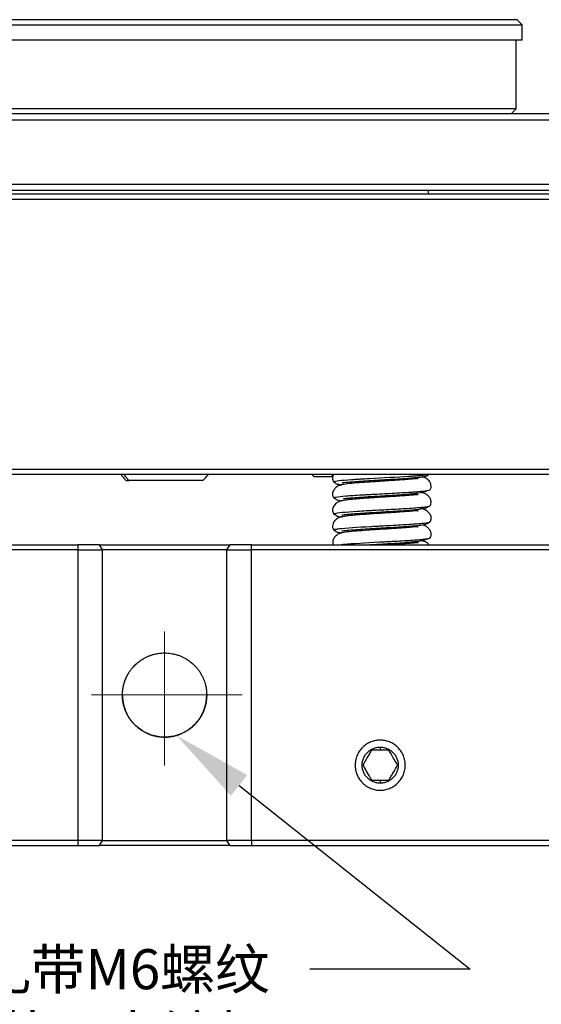
# Model space of a CAD drawing. Units: millimetres. Extents: x 11673 to 11970, y -7557 to -7347.
# Drawn here: x 11751 to 11777, y -7523 to -7474 of the extents above; entities that cross this region are included whole.
import ezdxf
from ezdxf import colors
from ezdxf.entities.mleader import LeaderData, LeaderLine
from ezdxf.math import Vec2, Vec3

# ---------------------------------------------------------------- set-up
doc = ezdxf.new("R2010")
doc.units = ezdxf.units.MM
doc.header["$LTSCALE"] = 10
doc.header["$PDMODE"] = 34
doc.linetypes.add('CENTER', pattern=[2, 1.25, -0.25, 0.25, -0.25])
doc.layers.add('1', color=255, linetype='Continuous')
doc.layers.add('3中心线层', color=1, linetype='CENTER', lineweight=9)
doc.layers.add('7标注层', color=4, linetype='Continuous', lineweight=5)
doc.styles.get("Standard").update_dxf_attribs({"font": 'simhei.ttf'})
doc.styles.add('TH-GBD2M', font='calibri.ttf', dxfattribs={"width": 0.8, "height": 2.5})
doc.dimstyles.new('ISO-25', dxfattribs={"dimtxt": 2.5, "dimasz": 2.5, "dimexe": 1.25, "dimexo": 0.625, "dimtad": 1, "dimtoh": 1, "dimtxsty": 'TH-GBD2M', "dimcen": 2.5, "dimadec": 0, "dimazin": 0, "dimtfac": 1, "dimtmove": 0, "dimatfit": 3, "dimfxl": 1, "dimarcsym": 0})

# ---------------------------------------------------------------- blocks, each defined once
blk = doc.blocks.new('*D65')
at = {"layer": '7标注层', "color": 0, "lineweight": -2, "transparency": 16777216}
for p, q in [((11804.692, -7495.872), (11804.692, -7540.707)), ((11726.439, -7520.873), (11726.439, -7540.707)), ((11728.939, -7539.457), (11802.192, -7539.457))]:
    blk.add_line(p, q, dxfattribs=at)
at = {"layer": '7标注层', "color": 0, "transparency": 16777216}
for points in [[(11728.939, -7539.04), (11728.939, -7539.874), (11726.439, -7539.457)], [(11802.192, -7539.04), (11802.192, -7539.874), (11804.692, -7539.457)]]:
    blk.add_solid(points, dxfattribs=at)
at = {"layer": 'Defpoints', "color": 0, "transparency": 16777216}
for p in [(11804.692, -7495.247), (11726.439, -7520.248), (11804.692, -7539.457)]:
    blk.add_point(p, dxfattribs=at)
at = {"layer": '7标注层', "color": 0, "transparency": 16777216, "insert": (11765.565, -7537.291), "char_height": 2.5, "attachment_point": 5, "style": 'TH-GBD2M'}
blk.add_mtext('78,25', dxfattribs=at)

msp = doc.modelspace()

# ---------------------------------------------------------------- linework, layer by layer
at = {"layer": '1', "linetype": 'Continuous'}
for p, q in [((11776.014, -7474.548), (11775.764, -7474.298)), ((11740.364, -7474.548), (11776.014, -7474.548)), ((11776.014, -7475.298), (11776.014, -7474.548)), ((11740.364, -7475.298), (11776.014, -7475.298)), ((11775.714, -7478.748), (11775.714, -7475.298)), ((11775.714, -7478.748), (11740.664, -7478.748)), ((11775.464, -7478.998), (11775.714, -7478.748)), ((11735.689, -7479.298), (11780.689, -7479.298)), ((11735.689, -7482.498), (11780.689, -7482.498)), ((11783.939, -7482.998), (11732.439, -7482.998)), ((11732.439, -7483.248), (11783.939, -7483.248)), ((11735.989, -7482.798), (11780.389, -7482.798)), ((11771.334, -7482.798), (11771.334, -7482.998)), ((11783.939, -7496.748), (11732.439, -7496.748)), ((11783.939, -7496.998), (11732.439, -7496.998)), ((11770.814, -7499.636), (11770.822, -7499.631)), ((11732.439, -7500.498), (11753.859, -7500.498)), ((11753.859, -7500.748), (11732.439, -7500.748)), ((11753.859, -7500.498), (11753.859, -7500.748)), ((11753.859, -7500.748), (11755.096, -7500.748)), ((11753.859, -7500.748), (11753.859, -7515.248)), ((11755.096, -7500.748), (11754.941, -7500.498)), ((11761.282, -7500.748), (11755.096, -7500.748)), ((11755.096, -7515.248), (11755.096, -7500.748)), ((11761.436, -7500.498), (11761.282, -7500.748)), ((11761.282, -7500.748), (11762.519, -7500.748)), ((11761.282, -7500.748), (11761.282, -7515.248)), ((11762.519, -7500.498), (11783.939, -7500.498)), ((11762.519, -7500.748), (11762.519, -7500.498)), ((11762.519, -7515.248), (11762.519, -7500.748)), ((11783.939, -7500.748), (11762.519, -7500.748)), ((11768.939, -7510.598), (11768.939, -7510.748)), ((11768.939, -7512.248), (11768.939, -7512.398)), ((11753.859, -7515.248), (11732.439, -7515.248)), ((11732.439, -7515.498), (11753.859, -7515.498)), ((11755.096, -7515.248), (11753.859, -7515.248)), ((11753.859, -7515.248), (11753.859, -7515.498)), ((11754.941, -7515.498), (11755.096, -7515.248)), ((11755.096, -7515.248), (11761.282, -7515.248)), ((11762.519, -7515.248), (11761.282, -7515.248)), ((11761.282, -7515.248), (11761.436, -7515.498)), ((11762.519, -7515.248), (11762.519, -7515.498)), ((11783.939, -7515.248), (11762.519, -7515.248)), ((11762.519, -7515.498), (11783.939, -7515.498))]:
    msp.add_line(p, q, dxfattribs=at)
for points, weights, knots in [([(11775.764, -7474.298), (11775.764, -7474.298), (11758.189, -7474.298), (11740.614, -7474.298), (11740.614, -7474.298)], [1, 0.707106781187, 1, 0.707106781187, 1], [0, 0, 0, 0.5, 0.5, 1, 1, 1]), ([(11780.389, -7478.998), (11780.389, -7478.998), (11758.189, -7478.998), (11735.989, -7478.998), (11735.989, -7478.998)], [1, 0.707106781187, 1, 0.707106781187, 1], [0, 0, 0, 0.5, 0.5, 1, 1, 1]), ([(11760.107, -7497.298), (11760.063, -7497.298), (11758.924, -7497.298), (11757.151, -7497.298), (11756.416, -7497.298)], [0.881280235071, 0.789831460415, 1, 0.707106781187, 1], [0, 0, 0, 0.417779, 0.417779, 1, 1, 1]), ([(11770.189, -7511.498), (11770.189, -7510.248), (11768.939, -7510.248), (11767.689, -7510.248), (11767.689, -7511.498)], [1, 0.707106781187, 1, 0.707106781187, 1], [0, 0, 0, 0.5, 0.5, 1, 1, 1]), ([(11768.939, -7510.248), (11767.689, -7510.248), (11767.689, -7511.498), (11767.689, -7512.748), (11768.939, -7512.748)], [1, 0.707106781187, 1, 0.707106781187, 1], [0, 0, 0, 0.5, 0.5, 1, 1, 1]), ([(11768.939, -7512.748), (11770.189, -7512.748), (11770.189, -7511.498), (11770.189, -7510.248), (11768.939, -7510.248)], [1, 0.707106781187, 1, 0.707106781187, 1], [0, 0, 0, 0.5, 0.5, 1, 1, 1]), ([(11768.939, -7512.398), (11768.039, -7512.398), (11768.039, -7511.498), (11768.039, -7510.598), (11768.939, -7510.598)], [1, 0.707106781187, 1, 0.707106781187, 1], [0, 0, 0, 0.5, 0.5, 1, 1, 1]), ([(11768.939, -7510.598), (11769.839, -7510.598), (11769.839, -7511.498), (11769.839, -7512.398), (11768.939, -7512.398)], [1, 0.707106781187, 1, 0.707106781187, 1], [0, 0, 0, 0.5, 0.5, 1, 1, 1]), ([(11767.689, -7511.498), (11767.689, -7512.748), (11768.939, -7512.748), (11770.189, -7512.748), (11770.189, -7511.498)], [1, 0.707106781187, 1, 0.707106781187, 1], [0, 0, 0, 0.5, 0.5, 1, 1, 1])]:
    msp.add_rational_spline(points, weights, degree=2, knots=knots, dxfattribs=at)
for points, knots in [([(11756.016, -7497.008), (11756.059, -7497.065), (11756.141, -7497.165), (11756.234, -7497.255), (11756.277, -7497.294)], [0, 0, 0, 0, 0.554705, 1, 1, 1, 1]), ([(11766.578, -7497.098), (11766.576, -7497.092), (11766.57, -7497.079), (11766.562, -7497.059), (11766.554, -7497.039), (11766.547, -7497.022), (11766.543, -7497.012), (11766.542, -7497.008)], [0, 0, 0, 0, 0.224069, 0.446674, 0.66782, 0.887516, 1, 1, 1, 1]), ([(11766.616, -7496.995), (11766.603, -7497.021), (11766.572, -7497.091), (11766.558, -7497.196), (11766.588, -7497.305), (11766.626, -7497.358), (11766.652, -7497.385)], [0, 0, 0, 0, 0.203509, 0.540979, 0.749929, 1, 1, 1, 1]), ([(11771.379, -7496.99), (11771.33, -7497.007), (11771.169, -7497.032), (11770.834, -7497.062), (11770.647, -7497.076), (11770.548, -7497.082), (11770.514, -7497.085), (11770.445, -7497.089), (11769.844, -7497.129), (11768.871, -7497.177), (11768.073, -7497.223), (11767.848, -7497.236), (11767.774, -7497.241), (11767.634, -7497.25), (11767.297, -7497.272), (11766.826, -7497.314), (11766.64, -7497.354), (11766.643, -7497.376), (11766.646, -7497.379)], [0, 0, 0, 0, 0.12585, 0.196712, 0.232143, 0.232143, 0.249858, 0.249858, 0.267573, 0.55102, 0.621882, 0.621882, 0.657312, 0.657312, 0.692743, 0.834466, 0.97619, 1, 1, 1, 1]), ([(11767.041, -7497.401), (11767.042, -7497.405), (11767.086, -7497.398), (11767.224, -7497.383), (11767.478, -7497.358), (11767.865, -7497.328), (11768.361, -7497.297), (11768.898, -7497.266), (11769.439, -7497.234), (11769.954, -7497.203), (11770.413, -7497.172), (11770.78, -7497.143), (11771.079, -7497.104), (11771.282, -7497.065), (11771.347, -7497.004), (11771.362, -7496.987)], [0, 0, 0, 0, 0.052926, 0.114031, 0.189617, 0.277932, 0.367949, 0.457313, 0.545935, 0.633397, 0.719864, 0.804756, 0.887686, 0.971161, 1, 1, 1, 1]), ([(11756.416, -7497.298), (11756.41, -7497.291), (11756.397, -7497.278), (11756.379, -7497.257), (11756.361, -7497.236), (11756.343, -7497.215), (11756.326, -7497.195), (11756.309, -7497.174), (11756.292, -7497.153), (11756.276, -7497.132), (11756.259, -7497.111), (11756.244, -7497.09), (11756.228, -7497.068), (11756.213, -7497.047), (11756.2, -7497.029), (11756.192, -7497.017), (11756.188, -7497.012)], [0, 0, 0, 0, 0.076453, 0.152383, 0.227794, 0.302688, 0.377071, 0.450946, 0.524318, 0.597191, 0.66957, 0.741461, 0.812867, 0.883794, 0.954248, 1, 1, 1, 1]), ([(11756.269, -7497.298), (11756.269, -7497.298), (11756.269, -7497.298), (11756.275, -7497.298), (11756.303, -7497.299), (11756.347, -7497.299), (11756.393, -7497.298), (11756.416, -7497.298)], [0, 0, 0, 0, 0.000804, 0.238336, 0.484912, 0.739485, 1, 1, 1, 1]), ([(11765.638, -7497.098), (11765.638, -7497.098), (11765.639, -7497.098), (11765.648, -7497.098), (11765.67, -7497.098), (11765.703, -7497.098), (11765.738, -7497.098), (11765.767, -7497.098), (11765.785, -7497.098), (11765.805, -7497.098), (11765.826, -7497.098), (11765.847, -7497.098), (11765.87, -7497.098), (11765.893, -7497.098), (11765.918, -7497.098), (11765.943, -7497.098), (11765.969, -7497.098), (11765.996, -7497.098), (11766.024, -7497.098), (11766.052, -7497.098), (11766.081, -7497.098), (11766.111, -7497.098), (11766.142, -7497.098), (11766.172, -7497.098), (11766.204, -7497.098), (11766.236, -7497.098), (11766.268, -7497.098), (11766.301, -7497.098), (11766.335, -7497.098), (11766.368, -7497.098), (11766.402, -7497.098), (11766.437, -7497.098), (11766.472, -7497.098), (11766.507, -7497.098), (11766.542, -7497.098), (11766.566, -7497.098), (11766.578, -7497.098)], [0, 0, 0, 0, 0.02655, 0.101142, 0.17643, 0.251599, 0.32577, 0.350801, 0.375712, 0.4005, 0.425163, 0.449698, 0.474105, 0.498379, 0.522522, 0.54653, 0.570404, 0.594142, 0.617744, 0.641211, 0.664542, 0.687738, 0.710802, 0.733734, 0.756536, 0.779212, 0.801764, 0.824196, 0.846513, 0.86872, 0.890821, 0.912824, 0.934736, 0.956563, 0.978315, 1, 1, 1, 1]), ([(11766.666, -7497.388), (11766.673, -7497.397), (11766.722, -7497.457), (11766.834, -7497.474), (11766.948, -7497.499), (11767.019, -7497.51)], [0, 0, 0, 0, 0.067717, 0.487073, 1, 1, 1, 1]), ([(11770.829, -7497.207), (11770.828, -7497.205), (11770.82, -7497.199), (11770.77, -7497.197), (11770.64, -7497.21), (11770.466, -7497.227), (11770.323, -7497.239), (11770.143, -7497.253), (11769.892, -7497.272), (11769.562, -7497.294), (11769.15, -7497.321), (11768.664, -7497.352), (11768.129, -7497.388), (11767.608, -7497.428), (11767.25, -7497.465), (11767.041, -7497.496), (11766.933, -7497.522), (11766.907, -7497.541), (11766.909, -7497.55), (11766.91, -7497.551)], [0, 0, 0, 0, 0.015871, 0.067173, 0.151182, 0.183533, 0.212197, 0.249655, 0.297436, 0.355782, 0.424785, 0.504324, 0.594566, 0.694971, 0.805856, 0.865765, 0.928759, 0.99527, 1, 1, 1, 1]), ([(11770.824, -7497.208), (11770.811, -7497.191), (11770.75, -7497.173), (11770.632, -7497.155), (11770.628, -7497.154), (11770.623, -7497.154)], [0, 0, 0, 0, 0.964321, 0.964321, 1, 1, 1, 1]), ([(11771.391, -7497.782), (11771.414, -7497.759), (11771.448, -7497.712), (11771.482, -7497.618), (11771.479, -7497.494), (11771.423, -7497.371), (11771.349, -7497.278), (11771.267, -7497.204), (11771.181, -7497.154), (11771.105, -7497.128), (11771.047, -7497.113), (11771.026, -7497.108)], [0, 0, 0, 0, 0.077165, 0.142868, 0.251395, 0.387809, 0.469334, 0.548091, 0.709578, 0.901376, 1, 1, 1, 1]), ([(11766.982, -7497.515), (11766.907, -7497.532), (11766.789, -7497.584), (11766.667, -7497.7), (11766.597, -7497.809), (11766.558, -7497.915), (11766.555, -7498.023), (11766.591, -7498.116), (11766.624, -7498.16), (11766.645, -7498.182)], [0, 0, 0, 0, 0.247595, 0.44234, 0.544814, 0.670906, 0.818239, 0.902884, 1, 1, 1, 1]), ([(11771.27, -7497.813), (11771.175, -7497.829), (11771.028, -7497.845), (11770.778, -7497.866), (11770.719, -7497.87), (11770.595, -7497.879), (11770.398, -7497.893), (11769.879, -7497.925), (11769.196, -7497.961), (11768.598, -7497.993), (11768.309, -7498.009), (11768.188, -7498.016), (11768.108, -7498.021), (11768.069, -7498.023), (11767.72, -7498.043), (11767.175, -7498.079), (11766.758, -7498.124), (11766.643, -7498.156), (11766.636, -7498.17), (11766.639, -7498.175), (11766.639, -7498.175), (11766.639, -7498.176)], [0, 0, 0, 0, 0.132212, 0.132212, 0.169772, 0.169772, 0.207332, 0.282452, 0.432693, 0.507813, 0.545373, 0.564153, 0.564153, 0.582933, 0.582933, 0.733174, 0.883415, 0.958535, 0.996095, 0.996095, 1, 1, 1, 1]), ([(11767.11, -7498.175), (11767.114, -7498.183), (11767.149, -7498.191), (11767.316, -7498.173), (11767.573, -7498.151), (11767.881, -7498.128), (11768.242, -7498.105), (11768.645, -7498.08), (11769.081, -7498.055), (11769.544, -7498.028), (11770.034, -7497.996), (11770.528, -7497.955), (11770.973, -7497.899), (11771.18, -7497.846), (11771.263, -7497.816)], [0, 0, 0, 0, 0.059599, 0.130885, 0.200891, 0.27268, 0.346609, 0.422153, 0.499323, 0.582846, 0.674671, 0.775159, 0.88525, 1, 1, 1, 1]), ([(11771.394, -7498.583), (11771.414, -7498.563), (11771.445, -7498.522), (11771.48, -7498.439), (11771.486, -7498.321), (11771.442, -7498.202), (11771.377, -7498.11), (11771.315, -7498.043), (11771.243, -7497.988), (11771.171, -7497.949), (11771.106, -7497.923), (11771.035, -7497.905), (11770.982, -7497.894), (11770.966, -7497.891)], [0, 0, 0, 0, 0.062276, 0.116194, 0.207326, 0.334708, 0.403598, 0.461099, 0.547952, 0.613751, 0.742031, 0.924888, 1, 1, 1, 1]), ([(11770.83, -7498.012), (11770.827, -7498.008), (11770.797, -7498), (11770.66, -7498.011), (11770.379, -7498.035), (11770.021, -7498.063), (11769.616, -7498.091), (11769.19, -7498.118), (11768.75, -7498.146), (11768.314, -7498.174), (11767.908, -7498.204), (11767.553, -7498.233), (11767.279, -7498.261), (11767.075, -7498.29), (11766.933, -7498.325), (11766.844, -7498.361), (11766.755, -7498.419), (11766.653, -7498.514), (11766.57, -7498.653), (11766.552, -7498.794), (11766.584, -7498.904), (11766.622, -7498.956), (11766.648, -7498.982)], [0, 0, 0, 0, 0.042721, 0.117097, 0.189291, 0.257929, 0.323749, 0.38972, 0.456372, 0.524099, 0.592658, 0.662315, 0.731158, 0.789622, 0.841647, 0.873057, 0.889981, 0.911207, 0.943064, 0.967708, 0.98251, 1, 1, 1, 1]), ([(11766.639, -7498.176), (11766.641, -7498.177), (11766.643, -7498.179), (11766.65, -7498.183), (11766.658, -7498.187), (11766.669, -7498.191), (11766.674, -7498.192)], [0, 0, 0, 0, 0.329981, 0.329981, 0.746651, 1, 1, 1, 1]), ([(11766.694, -7498.189), (11766.709, -7498.206), (11766.775, -7498.265), (11766.909, -7498.29), (11767.017, -7498.306), (11767.02, -7498.307)], [0, 0, 0, 0, 0.250119, 0.974629, 1, 1, 1, 1]), ([(11770.829, -7498.815), (11770.827, -7498.813), (11770.815, -7498.807), (11770.744, -7498.806), (11770.526, -7498.822), (11770.187, -7498.85), (11769.829, -7498.876), (11769.462, -7498.901), (11769.06, -7498.926), (11768.632, -7498.953), (11768.204, -7498.982), (11767.815, -7499.01), (11767.488, -7499.038), (11767.237, -7499.066), (11767.051, -7499.096), (11766.929, -7499.125), (11766.83, -7499.168), (11766.74, -7499.233), (11766.669, -7499.304), (11766.607, -7499.394), (11766.563, -7499.503), (11766.557, -7499.615), (11766.593, -7499.713), (11766.627, -7499.759), (11766.65, -7499.782)], [0, 0, 0, 0, 0.023115, 0.072394, 0.159781, 0.231729, 0.289326, 0.348227, 0.410126, 0.475033, 0.543503, 0.614687, 0.680747, 0.740404, 0.793861, 0.840836, 0.877542, 0.89273, 0.912476, 0.928547, 0.948397, 0.971558, 0.984806, 1, 1, 1, 1]), ([(11771.328, -7498.603), (11771.298, -7498.61), (11771.232, -7498.621), (11771.12, -7498.635), (11771.053, -7498.641), (11771.007, -7498.646), (11770.982, -7498.648), (11770.855, -7498.66), (11770.507, -7498.687), (11769.755, -7498.732), (11768.989, -7498.772), (11768.573, -7498.795), (11768.449, -7498.801), (11768.408, -7498.804), (11768.327, -7498.808), (11768.126, -7498.82), (11767.324, -7498.867), (11766.762, -7498.915), (11766.658, -7498.954), (11766.648, -7498.958), (11766.645, -7498.96), (11766.637, -7498.967), (11766.638, -7498.972), (11766.643, -7498.976), (11766.643, -7498.977)], [0, 0, 0, 0, 0.052417, 0.088818, 0.107018, 0.107018, 0.125219, 0.125219, 0.19802, 0.343623, 0.489226, 0.525627, 0.525627, 0.543827, 0.543827, 0.562028, 0.634829, 0.926035, 0.944235, 0.944235, 0.962436, 0.962436, 0.998836, 1, 1, 1, 1]), ([(11767.028, -7499.004), (11767.029, -7499.007), (11767.076, -7498.998), (11767.214, -7498.984), (11767.477, -7498.959), (11767.841, -7498.931), (11768.277, -7498.903), (11768.751, -7498.874), (11769.231, -7498.846), (11769.698, -7498.819), (11770.149, -7498.79), (11770.594, -7498.757), (11770.991, -7498.708), (11771.245, -7498.658), (11771.304, -7498.612), (11771.312, -7498.605)], [0, 0, 0, 0, 0.048375, 0.111531, 0.190626, 0.276939, 0.361784, 0.4453, 0.527145, 0.607708, 0.689723, 0.778456, 0.875927, 0.982165, 1, 1, 1, 1]), ([(11771.397, -7499.384), (11771.422, -7499.359), (11771.458, -7499.309), (11771.489, -7499.208), (11771.481, -7499.103), (11771.441, -7499.003), (11771.386, -7498.918), (11771.317, -7498.846), (11771.256, -7498.801), (11771.21, -7498.775), (11771.19, -7498.765), (11771.178, -7498.759), (11771.167, -7498.755), (11771.156, -7498.749), (11771.133, -7498.736), (11771.106, -7498.722), (11771.044, -7498.706), (11771.003, -7498.698)], [0, 0, 0, 0, 0.0742, 0.136145, 0.234566, 0.303313, 0.364563, 0.431574, 0.499766, 0.524539, 0.535115, 0.54509, 0.555041, 0.565534, 0.589878, 0.775213, 1, 1, 1, 1]), ([(11771.373, -7499.393), (11771.355, -7499.399), (11771.31, -7499.409), (11771.241, -7499.42), (11771.172, -7499.429), (11771.133, -7499.433), (11770.917, -7499.456), (11770.433, -7499.492), (11769.63, -7499.538), (11769.081, -7499.567), (11768.871, -7499.579), (11768.788, -7499.583), (11768.746, -7499.585), (11768.621, -7499.592), (11767.88, -7499.632), (11767.082, -7499.682), (11766.763, -7499.728), (11766.707, -7499.739), (11766.697, -7499.742), (11766.68, -7499.746), (11766.658, -7499.753), (11766.64, -7499.764), (11766.64, -7499.772), (11766.644, -7499.775)], [0, 0, 0, 0, 0.047213, 0.082764, 0.082764, 0.118316, 0.118316, 0.260523, 0.40273, 0.473834, 0.49161, 0.49161, 0.509386, 0.509386, 0.544937, 0.829351, 0.900455, 0.900455, 0.918231, 0.918231, 0.936007, 0.971558, 1, 1, 1, 1]), ([(11766.692, -7498.984), (11766.712, -7499.006), (11766.788, -7499.073), (11766.918, -7499.095), (11767.017, -7499.108)], [0, 0, 0, 0, 0.297539, 1, 1, 1, 1]), ([(11767.03, -7499.802), (11767.032, -7499.804), (11767.072, -7499.797), (11767.202, -7499.784), (11767.457, -7499.76), (11767.838, -7499.731), (11768.314, -7499.7), (11768.838, -7499.669), (11769.372, -7499.638), (11769.878, -7499.607), (11770.336, -7499.577), (11770.723, -7499.548), (11771.052, -7499.509), (11771.272, -7499.469), (11771.339, -7499.407), (11771.354, -7499.388)], [0, 0, 0, 0, 0.045806, 0.105071, 0.179399, 0.267995, 0.358646, 0.447567, 0.535512, 0.623193, 0.710068, 0.795348, 0.880494, 0.967839, 1, 1, 1, 1]), ([(11771.402, -7499.378), (11771.4, -7499.38), (11771.394, -7499.385), (11771.382, -7499.39), (11771.373, -7499.393)], [0, 0, 0, 0, 0.373157, 1, 1, 1, 1]), ([(11766.987, -7499.916), (11766.95, -7499.923), (11766.882, -7499.945), (11766.769, -7500.012), (11766.68, -7500.1), (11766.612, -7500.207), (11766.572, -7500.314), (11766.571, -7500.418), (11766.593, -7500.48), (11766.602, -7500.499)], [0, 0, 0, 0, 0.134053, 0.260383, 0.477945, 0.596999, 0.744352, 0.917603, 1, 1, 1, 1]), ([(11766.665, -7499.784), (11766.673, -7499.794), (11766.722, -7499.853), (11766.834, -7499.874), (11766.943, -7499.897), (11767.004, -7499.907)], [0, 0, 0, 0, 0.084881, 0.534999, 1, 1, 1, 1]), ([(11770.836, -7499.608), (11770.834, -7499.607), (11770.826, -7499.6), (11770.772, -7499.597), (11770.637, -7499.61), (11770.464, -7499.626), (11770.323, -7499.639), (11770.145, -7499.653), (11769.9, -7499.671), (11769.573, -7499.694), (11769.161, -7499.721), (11768.671, -7499.752), (11768.138, -7499.788), (11767.612, -7499.828), (11767.243, -7499.865), (11767.033, -7499.897), (11766.937, -7499.923), (11766.921, -7499.94), (11766.923, -7499.949)], [0, 0, 0, 0, 0.015318, 0.065527, 0.147989, 0.180118, 0.208994, 0.246826, 0.294959, 0.353647, 0.423504, 0.504571, 0.595953, 0.698196, 0.810911, 0.871521, 0.935343, 1, 1, 1, 1]), ([(11771.4, -7500.184), (11771.423, -7500.161), (11771.457, -7500.115), (11771.49, -7500.021), (11771.486, -7499.897), (11771.429, -7499.773), (11771.356, -7499.682), (11771.272, -7499.606), (11771.186, -7499.558), (11771.106, -7499.53), (11771.046, -7499.514), (11771.024, -7499.509)], [0, 0, 0, 0, 0.073822, 0.136594, 0.240693, 0.372925, 0.453151, 0.53196, 0.697871, 0.895456, 1, 1, 1, 1]), ([(11771.264, -7500.216), (11771.238, -7500.22), (11771.141, -7500.233), (11770.829, -7500.264), (11770.301, -7500.3), (11769.748, -7500.331), (11769.456, -7500.347), (11769.328, -7500.354), (11769.242, -7500.359), (11769.199, -7500.361), (11768.463, -7500.4), (11767.623, -7500.445), (11767.097, -7500.49), (11767.011, -7500.498)], [0, 0, 0, 0, 0.041699, 0.138224, 0.331274, 0.427799, 0.476062, 0.500193, 0.500193, 0.524324, 0.524324, 0.910425, 1, 1, 1, 1]), ([(11768.358, -7500.498), (11768.453, -7500.492), (11768.688, -7500.478), (11769.087, -7500.455), (11769.55, -7500.428), (11770.033, -7500.396), (11770.514, -7500.356), (11770.952, -7500.302), (11771.165, -7500.25), (11771.253, -7500.22)], [0, 0, 0, 0, 0.088151, 0.21278, 0.347135, 0.492509, 0.65113, 0.82493, 1, 1, 1, 1]), ([(11770.837, -7500.413), (11770.833, -7500.408), (11770.801, -7500.4), (11770.649, -7500.411), (11770.373, -7500.434), (11770.026, -7500.462), (11769.72, -7500.484), (11769.542, -7500.495), (11769.499, -7500.498)], [0, 0, 0, 0, 0.133321, 0.347601, 0.555704, 0.753848, 0.941193, 1, 1, 1, 1]), ([(11771.375, -7500.498), (11771.362, -7500.482), (11771.322, -7500.441), (11771.254, -7500.39), (11771.181, -7500.35), (11771.118, -7500.326), (11771.042, -7500.306), (11770.984, -7500.294), (11770.962, -7500.29)], [0, 0, 0, 0, 0.078483, 0.219245, 0.321556, 0.527694, 0.82926, 1, 1, 1, 1]), ([(11771.405, -7500.179), (11771.398, -7500.186), (11771.38, -7500.193), (11771.329, -7500.205), (11771.305, -7500.21), (11771.272, -7500.215), (11771.268, -7500.215), (11771.264, -7500.216)], [0, 0, 0, 0, 0.582349, 0.582349, 0.949998, 0.949998, 1, 1, 1, 1]), ([(11756.089, -7507.998), (11756.089, -7507.991), (11756.089, -7507.977), (11756.089, -7507.957), (11756.09, -7507.936), (11756.09, -7507.915), (11756.091, -7507.894), (11756.092, -7507.873), (11756.094, -7507.852), (11756.095, -7507.832), (11756.097, -7507.811), (11756.099, -7507.79), (11756.101, -7507.769), (11756.104, -7507.748), (11756.106, -7507.728), (11756.109, -7507.707), (11756.112, -7507.686), (11756.115, -7507.665), (11756.119, -7507.644), (11756.122, -7507.623), (11756.126, -7507.603), (11756.13, -7507.582), (11756.135, -7507.561), (11756.139, -7507.54), (11756.144, -7507.519), (11756.149, -7507.499), (11756.154, -7507.478), (11756.16, -7507.457), (11756.165, -7507.436), (11756.171, -7507.415), (11756.177, -7507.395), (11756.184, -7507.374), (11756.19, -7507.353), (11756.197, -7507.332), (11756.204, -7507.311), (11756.211, -7507.291), (11756.219, -7507.27), (11756.227, -7507.249), (11756.235, -7507.228), (11756.243, -7507.208), (11756.251, -7507.187), (11756.26, -7507.166), (11756.269, -7507.145), (11756.279, -7507.125), (11756.288, -7507.104), (11756.298, -7507.083), (11756.308, -7507.063), (11756.319, -7507.042), (11756.33, -7507.021), (11756.341, -7507.001), (11756.352, -7506.98), (11756.364, -7506.959), (11756.376, -7506.938), (11756.388, -7506.918), (11756.41, -7506.881), (11756.444, -7506.828), (11756.492, -7506.76), (11756.544, -7506.691), (11756.605, -7506.618), (11756.675, -7506.541), (11756.758, -7506.46), (11756.85, -7506.379), (11756.953, -7506.298), (11757.064, -7506.223), (11757.182, -7506.154), (11757.28, -7506.104), (11757.361, -7506.068), (11757.42, -7506.043), (11757.484, -7506.019), (11757.553, -7505.996), (11757.63, -7505.973), (11757.717, -7505.951), (11757.818, -7505.93), (11757.931, -7505.913), (11758.057, -7505.901), (11758.201, -7505.896), (11758.353, -7505.903), (11758.501, -7505.92), (11758.63, -7505.944), (11758.742, -7505.972), (11758.838, -7506), (11758.923, -7506.03), (11759.001, -7506.061), (11759.072, -7506.092), (11759.138, -7506.124), (11759.199, -7506.157), (11759.257, -7506.19), (11759.327, -7506.233), (11759.408, -7506.287), (11759.523, -7506.374), (11759.648, -7506.484), (11759.777, -7506.62), (11759.886, -7506.757), (11759.978, -7506.895), (11760.056, -7507.032), (11760.121, -7507.17), (11760.174, -7507.307), (11760.207, -7507.414), (11760.226, -7507.489), (11760.236, -7507.532), (11760.246, -7507.574), (11760.254, -7507.616), (11760.261, -7507.659), (11760.268, -7507.701), (11760.273, -7507.744), (11760.278, -7507.786), (11760.282, -7507.828), (11760.285, -7507.871), (11760.287, -7507.913), (11760.288, -7507.956), (11760.289, -7507.984), (11760.289, -7507.998)], [0, 0, 0, 0, 0.003122, 0.006244, 0.009367, 0.01249, 0.015614, 0.018739, 0.021867, 0.024996, 0.028129, 0.031264, 0.034403, 0.037546, 0.040693, 0.043845, 0.047003, 0.050165, 0.053334, 0.056509, 0.059692, 0.062881, 0.066078, 0.069283, 0.072497, 0.07572, 0.078952, 0.082194, 0.085446, 0.088708, 0.09198, 0.095262, 0.098554, 0.101859, 0.105176, 0.108505, 0.111848, 0.115205, 0.118576, 0.121963, 0.125365, 0.128784, 0.132221, 0.135675, 0.139148, 0.14264, 0.146152, 0.149684, 0.153238, 0.156814, 0.160413, 0.164035, 0.167681, 0.171352, 0.175049, 0.187475, 0.200221, 0.213338, 0.226878, 0.243755, 0.261446, 0.28016, 0.300116, 0.321661, 0.341244, 0.362804, 0.372005, 0.381617, 0.391813, 0.402769, 0.41466, 0.428055, 0.443491, 0.460799, 0.479831, 0.500466, 0.525362, 0.547878, 0.567726, 0.584551, 0.599561, 0.613122, 0.625584, 0.637299, 0.648437, 0.658984, 0.669032, 0.67867, 0.696725, 0.713625, 0.744783, 0.773301, 0.799941, 0.825103, 0.849111, 0.87217, 0.894481, 0.916229, 0.922834, 0.929399, 0.935927, 0.942423, 0.948889, 0.955331, 0.96175, 0.96815, 0.974536, 0.980911, 0.987277, 0.993639, 1, 1, 1, 1]), ([(11760.289, -7507.998), (11760.289, -7508.013), (11760.288, -7508.041), (11760.287, -7508.085), (11760.285, -7508.128), (11760.282, -7508.171), (11760.278, -7508.214), (11760.273, -7508.258), (11760.267, -7508.301), (11760.26, -7508.344), (11760.253, -7508.387), (11760.244, -7508.43), (11760.234, -7508.473), (11760.224, -7508.516), (11760.213, -7508.559), (11760.2, -7508.602), (11760.187, -7508.645), (11760.173, -7508.688), (11760.157, -7508.73), (11760.141, -7508.772), (11760.104, -7508.863), (11760.039, -7508.999), (11759.934, -7509.172), (11759.814, -7509.333), (11759.663, -7509.501), (11759.473, -7509.667), (11759.241, -7509.823), (11758.989, -7509.947), (11758.725, -7510.035), (11758.457, -7510.087), (11758.165, -7510.105), (11757.856, -7510.081), (11757.537, -7510.003), (11757.238, -7509.88), (11756.958, -7509.711), (11756.784, -7509.564), (11756.695, -7509.475), (11756.679, -7509.459), (11756.664, -7509.442), (11756.649, -7509.426), (11756.634, -7509.41), (11756.619, -7509.393), (11756.604, -7509.376), (11756.59, -7509.36), (11756.575, -7509.342), (11756.561, -7509.325), (11756.547, -7509.308), (11756.533, -7509.29), (11756.52, -7509.273), (11756.506, -7509.255), (11756.493, -7509.237), (11756.48, -7509.219), (11756.467, -7509.201), (11756.454, -7509.182), (11756.442, -7509.164), (11756.429, -7509.145), (11756.417, -7509.126), (11756.405, -7509.107), (11756.394, -7509.088), (11756.382, -7509.069), (11756.371, -7509.05), (11756.36, -7509.03), (11756.349, -7509.011), (11756.338, -7508.991), (11756.328, -7508.971), (11756.317, -7508.951), (11756.307, -7508.931), (11756.297, -7508.91), (11756.287, -7508.89), (11756.278, -7508.869), (11756.269, -7508.849), (11756.26, -7508.828), (11756.251, -7508.807), (11756.242, -7508.786), (11756.234, -7508.765), (11756.226, -7508.744), (11756.218, -7508.723), (11756.21, -7508.702), (11756.203, -7508.681), (11756.196, -7508.66), (11756.189, -7508.639), (11756.182, -7508.618), (11756.176, -7508.597), (11756.17, -7508.575), (11756.164, -7508.554), (11756.158, -7508.533), (11756.152, -7508.512), (11756.147, -7508.49), (11756.142, -7508.469), (11756.137, -7508.448), (11756.133, -7508.427), (11756.128, -7508.405), (11756.124, -7508.384), (11756.121, -7508.362), (11756.117, -7508.341), (11756.113, -7508.32), (11756.11, -7508.298), (11756.107, -7508.277), (11756.104, -7508.255), (11756.102, -7508.234), (11756.1, -7508.213), (11756.098, -7508.191), (11756.096, -7508.17), (11756.094, -7508.148), (11756.093, -7508.127), (11756.091, -7508.105), (11756.09, -7508.084), (11756.09, -7508.063), (11756.089, -7508.041), (11756.089, -7508.02), (11756.089, -7508.005), (11756.089, -7507.998)], [0, 0, 0, 0, 0.006469, 0.012947, 0.019434, 0.025933, 0.032445, 0.038973, 0.045519, 0.052085, 0.058673, 0.065284, 0.071922, 0.078589, 0.085286, 0.092017, 0.098782, 0.105586, 0.112429, 0.119315, 0.126245, 0.157143, 0.187911, 0.218627, 0.249373, 0.291841, 0.3344, 0.37723, 0.419314, 0.460143, 0.500125, 0.550308, 0.599133, 0.647587, 0.696865, 0.748218, 0.751644, 0.755068, 0.758491, 0.761913, 0.765334, 0.768754, 0.772174, 0.775593, 0.779012, 0.78243, 0.785848, 0.789266, 0.792684, 0.796102, 0.79952, 0.802938, 0.806357, 0.809777, 0.813197, 0.816617, 0.820039, 0.823462, 0.826885, 0.83031, 0.833736, 0.837164, 0.840592, 0.844023, 0.847455, 0.850889, 0.854325, 0.857763, 0.861203, 0.864645, 0.868089, 0.871535, 0.874977, 0.878407, 0.881826, 0.885235, 0.888634, 0.892022, 0.895401, 0.898771, 0.902131, 0.905482, 0.908825, 0.912159, 0.915485, 0.918803, 0.922114, 0.925418, 0.928715, 0.932004, 0.935288, 0.938565, 0.941837, 0.945102, 0.948363, 0.951618, 0.954868, 0.958114, 0.961356, 0.964593, 0.967826, 0.971056, 0.974283, 0.977506, 0.980726, 0.983944, 0.987159, 0.990372, 0.993583, 0.996792, 1, 1, 1, 1]), ([(11756.089, -7507.998), (11756.089, -7508.012), (11756.089, -7508.041), (11756.09, -7508.083), (11756.092, -7508.126), (11756.096, -7508.168), (11756.099, -7508.21), (11756.104, -7508.253), (11756.11, -7508.295), (11756.116, -7508.338), (11756.124, -7508.38), (11756.132, -7508.422), (11756.141, -7508.465), (11756.152, -7508.507), (11756.171, -7508.582), (11756.204, -7508.689), (11756.257, -7508.827), (11756.322, -7508.964), (11756.4, -7509.102), (11756.492, -7509.239), (11756.6, -7509.376), (11756.729, -7509.512), (11756.854, -7509.622), (11756.969, -7509.709), (11757.05, -7509.763), (11757.12, -7509.806), (11757.177, -7509.839), (11757.238, -7509.872), (11757.304, -7509.903), (11757.375, -7509.935), (11757.452, -7509.966), (11757.537, -7509.996), (11757.633, -7510.024), (11757.744, -7510.052), (11757.872, -7510.076), (11758.02, -7510.094), (11758.172, -7510.1), (11758.315, -7510.096), (11758.442, -7510.084), (11758.556, -7510.067), (11758.656, -7510.046), (11758.744, -7510.024), (11758.821, -7510.001), (11758.891, -7509.978), (11758.955, -7509.954), (11759.014, -7509.93), (11759.095, -7509.893), (11759.194, -7509.844), (11759.312, -7509.774), (11759.423, -7509.699), (11759.527, -7509.618), (11759.619, -7509.538), (11759.702, -7509.456), (11759.772, -7509.379), (11759.833, -7509.306), (11759.885, -7509.238), (11759.933, -7509.169), (11759.967, -7509.116), (11759.989, -7509.079), (11760.002, -7509.059), (11760.014, -7509.038), (11760.025, -7509.017), (11760.037, -7508.996), (11760.048, -7508.976), (11760.058, -7508.955), (11760.069, -7508.934), (11760.079, -7508.914), (11760.089, -7508.893), (11760.099, -7508.872), (11760.108, -7508.851), (11760.117, -7508.831), (11760.126, -7508.81), (11760.134, -7508.789), (11760.143, -7508.768), (11760.151, -7508.748), (11760.158, -7508.727), (11760.166, -7508.706), (11760.173, -7508.685), (11760.18, -7508.665), (11760.187, -7508.644), (11760.194, -7508.623), (11760.2, -7508.602), (11760.206, -7508.581), (11760.212, -7508.561), (11760.218, -7508.54), (11760.223, -7508.519), (11760.228, -7508.498), (11760.233, -7508.477), (11760.238, -7508.457), (11760.243, -7508.436), (11760.247, -7508.415), (11760.251, -7508.394), (11760.255, -7508.373), (11760.259, -7508.352), (11760.262, -7508.332), (11760.265, -7508.311), (11760.269, -7508.29), (11760.271, -7508.269), (11760.274, -7508.248), (11760.276, -7508.228), (11760.278, -7508.207), (11760.28, -7508.186), (11760.282, -7508.165), (11760.284, -7508.144), (11760.285, -7508.123), (11760.286, -7508.103), (11760.287, -7508.082), (11760.288, -7508.061), (11760.288, -7508.04), (11760.289, -7508.019), (11760.289, -7508.005), (11760.289, -7507.998)], [0, 0, 0, 0, 0.006358, 0.012718, 0.019083, 0.025456, 0.03184, 0.03824, 0.044658, 0.051098, 0.057563, 0.064057, 0.070584, 0.077145, 0.083746, 0.105487, 0.127791, 0.150844, 0.174843, 0.199982, 0.226604, 0.255113, 0.286247, 0.303124, 0.321149, 0.330763, 0.340785, 0.351309, 0.362432, 0.374128, 0.386553, 0.400056, 0.414986, 0.431765, 0.451509, 0.473934, 0.498821, 0.519493, 0.538529, 0.555836, 0.571288, 0.58474, 0.596701, 0.607724, 0.617981, 0.627646, 0.63689, 0.658477, 0.678073, 0.699649, 0.719643, 0.73839, 0.756105, 0.772999, 0.786549, 0.799677, 0.812434, 0.824871, 0.828571, 0.832245, 0.835893, 0.839517, 0.843118, 0.846696, 0.850251, 0.853785, 0.857298, 0.860792, 0.864266, 0.867721, 0.871158, 0.874578, 0.877982, 0.88137, 0.884742, 0.8881, 0.891444, 0.894775, 0.898093, 0.901399, 0.904693, 0.907977, 0.91125, 0.914514, 0.917768, 0.921012, 0.924246, 0.927471, 0.930686, 0.933893, 0.937092, 0.940283, 0.943467, 0.946643, 0.949814, 0.952978, 0.956136, 0.95929, 0.962438, 0.965583, 0.968723, 0.97186, 0.974993, 0.978124, 0.981253, 0.98438, 0.987505, 0.99063, 0.993753, 0.996877, 1, 1, 1, 1]), ([(11768.506, -7510.748), (11768.472, -7510.807), (11768.437, -7510.867), (11768.365, -7510.991), (11768.328, -7511.056), (11768.214, -7511.253), (11768.141, -7511.38), (11768.073, -7511.498)], [0, 0, 0, 0, 0.25, 0.25, 0.5, 0.5, 1, 1, 1, 1]), ([(11769.805, -7511.498), (11769.771, -7511.439), (11769.736, -7511.379), (11769.664, -7511.255), (11769.627, -7511.19), (11769.514, -7510.994), (11769.44, -7510.867), (11769.372, -7510.748)], [0, 0, 0, 0, 0.25, 0.25, 0.5, 0.5, 1, 1, 1, 1]), ([(11768.073, -7511.498), (11768.107, -7511.557), (11768.141, -7511.617), (11768.213, -7511.741), (11768.251, -7511.806), (11768.364, -7512.003), (11768.437, -7512.13), (11768.506, -7512.248)], [0, 0, 0, 0, 0.25, 0.25, 0.5, 0.5, 1, 1, 1, 1]), ([(11769.372, -7512.248), (11769.406, -7512.189), (11769.44, -7512.129), (11769.512, -7512.005), (11769.55, -7511.94), (11769.663, -7511.744), (11769.736, -7511.617), (11769.805, -7511.498)], [0, 0, 0, 0, 0.25, 0.25, 0.5, 0.5, 1, 1, 1, 1])]:
    msp.add_open_spline(points, degree=3, knots=knots, dxfattribs=at)
for points in [[(11760.09, -7497.29), (11760.187, -7497.201), (11760.275, -7497.107), (11760.354, -7497.006)], [(11765.54, -7497.001), (11765.573, -7497.034), (11765.607, -7497.066), (11765.643, -7497.098)], [(11766.646, -7497.379), (11766.648, -7497.381), (11766.651, -7497.383), (11766.655, -7497.385)], [(11770.823, -7498.026), (11770.851, -7497.999), (11770.764, -7497.973), (11770.568, -7497.946)], [(11771.397, -7497.776), (11771.385, -7497.789), (11771.342, -7497.801), (11771.27, -7497.813)], [(11770.829, -7498.817), (11770.828, -7498.796), (11770.754, -7498.774), (11770.61, -7498.752)], [(11771.399, -7498.578), (11771.39, -7498.586), (11771.367, -7498.595), (11771.328, -7498.603)], [(11766.643, -7498.977), (11766.648, -7498.981), (11766.657, -7498.985), (11766.671, -7498.99)], [(11766.644, -7499.775), (11766.646, -7499.778), (11766.65, -7499.78), (11766.655, -7499.783)], [(11770.827, -7499.609), (11770.808, -7499.591), (11770.735, -7499.572), (11770.616, -7499.554)], [(11770.831, -7500.427), (11770.862, -7500.4), (11770.764, -7500.373), (11770.565, -7500.346)], [(11768.939, -7510.748), (11768.786, -7510.748), (11768.641, -7510.748), (11768.506, -7510.748)], [(11769.372, -7510.748), (11769.237, -7510.748), (11769.091, -7510.748), (11768.939, -7510.748)], [(11768.506, -7512.248), (11768.641, -7512.248), (11768.786, -7512.248), (11768.939, -7512.248)], [(11768.939, -7512.248), (11769.091, -7512.248), (11769.237, -7512.248), (11769.372, -7512.248)]]:
    msp.add_open_spline(points, degree=3, dxfattribs=at)
for points, weights in [([(11754.941, -7500.498), (11754.465, -7500.498), (11753.859, -7500.498)], [1, 0.944911182523, 1]), ([(11754.941, -7500.498), (11758.189, -7500.498), (11761.436, -7500.498)], [1, 0.785714376946, 1]), ([(11762.519, -7500.498), (11761.913, -7500.498), (11761.436, -7500.498)], [1, 0.944911182523, 1]), ([(11753.859, -7515.498), (11754.465, -7515.498), (11754.941, -7515.498)], [1, 0.944911182523, 1]), ([(11761.436, -7515.498), (11758.189, -7515.498), (11754.941, -7515.498)], [1, 0.785714468177, 1]), ([(11761.436, -7515.498), (11761.913, -7515.498), (11762.519, -7515.498)], [1, 0.944911182523, 1])]:
    msp.add_rational_spline(points, weights, degree=2, dxfattribs=at)
at = {"layer": '3中心线层'}
for p, q in [((11758.189, -7504.829), (11758.189, -7511.521)), ((11762.065, -7507.988), (11754.552, -7507.988))]:
    msp.add_line(p, q, dxfattribs=at)

# ---------------------------------------------------------------- dimensions: what is measured, and where the dimension line sits
at = {"layer": '7标注层'}
dim = msp.add_linear_dim(base=(11804.692, -7539.457), p1=(11726.439, -7520.248), p2=(11804.692, -7495.247), dimstyle='ISO-25', dxfattribs=at)
dim.commit()
dim.dimension.update_dxf_attribs({"geometry": '*D65', "text_midpoint": (11765.565, -7537.291)})

# ---------------------------------------------------------------- leaders
ml = msp.add_multileader_mtext('Standard', dxfattribs=at)
ml.set_content('M4沉头孔带M6螺纹\\P用于安装固定镜架\\P3 PLACES·', color=256)
ml.set_leader_properties()
ml.build(insert=Vec2(0, 0))
ctx = ml.context
ctx.base_point, ctx.char_height, ctx.plane_origin = Vec3(11738.621, -7521.683), 2, Vec3(11758.777, -7510.014)
ctx.text_align_type = 2
notes = []
notes.append((ctx, [(0, (1, 1, 0), (11773.43, -7521.683), (-1, 0), 8, [(0, [(11758.777, -7510.014)], 0, [])])]))
ctx.mtext.insert, ctx.mtext.alignment, ctx.mtext.flow_direction = Vec3(11763.43, -7520.678), 3, 5
for ctx, leaders in notes:
    for number, flags, end, landing, length, lines in leaders:
        leader = LeaderData()
        leader.index, (leader.has_last_leader_line, leader.has_dogleg_vector, leader.attachment_direction) = number, flags
        leader.last_leader_point, leader.dogleg_vector, leader.dogleg_length = Vec3(end), Vec3(landing), length
        for number, points, colour, breaks in lines:
            line = LeaderLine()
            line.index, line.vertices, line.color, line.breaks = number, Vec3.list(points), colors.encode_raw_color(colour), breaks
            leader.lines.append(line)
        ctx.leaders.append(leader)

doc.saveas('drawing.dxf')
